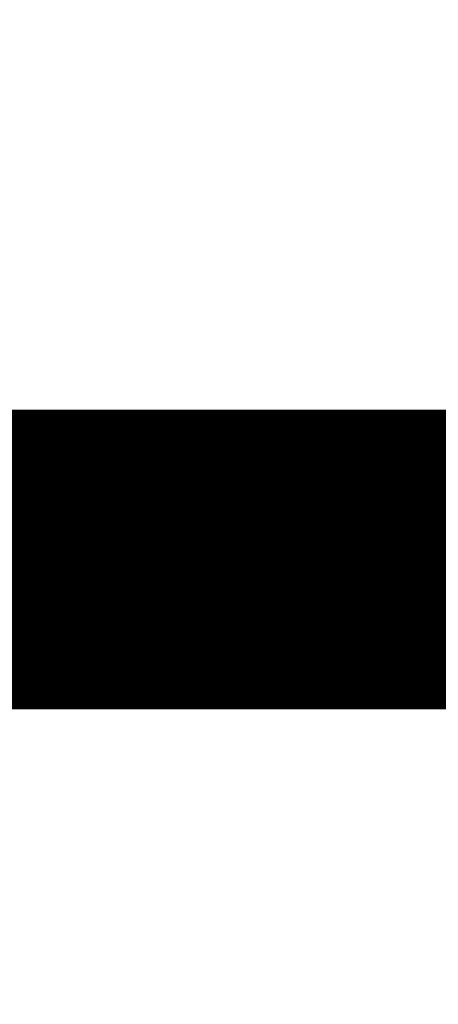
# Model space of a CAD drawing. Extents: x 39 to 828, y 11 to 558.
# Drawn here: x 721 to 722, y 233 to 236 of the extents above; entities that cross this region are included whole.
import ezdxf

# ---------------------------------------------------------------- set-up
doc = ezdxf.new("R2010")
doc.units = 0
doc.layers.add('4', color=7, linetype='CONTINUOUS')

msp = doc.modelspace()

# ---------------------------------------------------------------- linework, layer by layer
at = {"layer": '4', "color": 3, "linetype": 'CONTINUOUS'}
for points in [[(722.19879, 233.81022, 0), (722.19879, 233.83124)], [(722.19879, 234.14238, 0), (722.19879, 234.15384, 0), (722.19879, 234.16478)], [(722.19881, 232.79824, -0.0000013), (722.19881, 232.82787, -0.0000013), (722.19881, 232.85743, -0.0000013), (722.19881, 232.88693, -0.0000012), (722.1988, 232.91635, -0.0000012), (722.1988, 232.94567, -0.0000012), (722.1988, 232.9749, -0.0000011), (722.1988, 233.00403, -0.0000011), (722.1988, 233.03305, -0.000001), (722.1988, 233.06195, -0.000001), (722.1988, 233.09071, -0.000001), (722.19879, 233.11935, -0.0000009), (722.19879, 233.14784, -0.0000009), (722.19879, 233.17618, -0.0000008), (722.19879, 233.20435, -0.0000008), (722.19879, 233.23236, -0.0000008), (722.19879, 233.2602, -0.0000007), (722.19879, 233.28785, -0.0000007), (722.19879, 233.31531, -0.0000007), (722.19879, 233.34257, -0.0000006), (722.19879, 233.36961, -0.0000006), (722.19879, 233.39645, -0.0000005), (722.19879, 233.42306, -0.0000005), (722.19879, 233.44944, -0.0000004), (722.19879, 233.47558, -0.0000004), (722.19879, 233.50147, -0.0000004), (722.19879, 233.52711, -0.0000003), (722.19879, 233.55248, -0.0000003), (722.19879, 233.57758, -0.0000002), (722.19879, 233.6024, -0.0000002), (722.19879, 233.62693, -0.0000001), (722.19879, 233.65117, -0.0000001), (722.19879, 233.6751, 0), (722.19879, 233.69867)], [(723.92274, 234.70931, 0.0000004), (723.92907, 234.70347, 0.0000003), (723.93544, 234.6976, 0.0000003), (723.94184, 234.6917, 0.0000003), (723.94827, 234.68577, 0.0000003), (723.95473, 234.67981, 0.0000002), (723.96123, 234.67382, 0.0000002), (723.96776, 234.66781, 0.0000002), (723.97431, 234.66176, 0.0000002), (723.9809, 234.65568, 0.0000002), (723.98752, 234.64958, 0.0000001), (723.99417, 234.64345, 0.0000001), (724.00085, 234.63729, 0.0000001), (724.00756, 234.63111, 0.0000001), (724.0143, 234.6249, 0.0000001), (724.02107, 234.61866, 0), (724.02786, 234.61239, 0), (724.03469, 234.6061)], [(724.4735, 234.20156, -0.0000001), (724.48132, 234.19434, 0), (724.48916, 234.18712, 0.0000004), (724.49702, 234.17987, -0.0000001), (724.50485, 234.17266, -0.0000017)], [(724.45786, 234.21597, 0), (724.46568, 234.20877)], [(722.19879, 234.19444, -0.0000001), (722.19879, 234.20325)], [(722.19879, 234.21154, 0.0000002), (722.19879, 234.21927, 0), (722.19879, 234.22646, -0.000001), (722.19879, 234.2331, 0.0000001), (722.19879, 234.23918, 0.0000045), (722.19879, 234.2447, -0.0000006), (722.19879, 234.24966, -0.0000222)], [(722.19879, 234.25407, 0.0000023), (722.19879, 234.25788, 0.0001159)]]:
    msp.add_lwpolyline(points, format="xyb", dxfattribs=at)
at = {"layer": '4', "color": 40, "linetype": 'CONTINUOUS', "const_width": 0.7}
for points in [[(712.89857, 234.26856), (722.19879, 234.26856)], [(722.20461, 234.26856), (722.33913, 234.26856)], [(722.33913, 234.26856), (722.47946, 234.26856)]]:
    msp.add_lwpolyline(points, dxfattribs=at)
for points in [[(722.69879, 233.76856, 0.4142146), (722.19879, 234.26856)], [(722.2861, 234.26062), (722.28545, 234.26074, 0.0004856), (722.2848, 234.26086, 0.0004839), (722.28414, 234.26098, 0.0004759), (722.28348, 234.2611, 0.0004621), (722.28282, 234.26121, 0.0004512), (722.28216, 234.26133, 0.0004416), (722.28149, 234.26145, 0.0004327), (722.28082, 234.26157, 0.0004233), (722.28015, 234.26168, 0.0004151), (722.27947, 234.2618, 0.0004069), (722.2788, 234.26191, 0.0003996), (722.27812, 234.26202, 0.0003921), (722.27744, 234.26213, 0.0003855), (722.27676, 234.26225, 0.0003788), (722.27608, 234.26236, 0.000373), (722.27539, 234.26247, 0.000367), (722.27471, 234.26257, 0.0003618), (722.27402, 234.26268, 0.0003565), (722.27334, 234.26279, 0.0003519), (722.27266, 234.26289, 0.0003472), (722.27197, 234.263, 0.0003433), (722.27129, 234.2631, 0.0003391), (722.2706, 234.26321, 0.0003358), (722.26992, 234.26331, 0.0003323), (722.26924, 234.26341, 0.0003297), (722.26856, 234.26351, 0.000327), (722.26788, 234.26361, 0.0003249), (722.2672, 234.2637, 0.0003226), (722.26652, 234.2638, 0.0003209), (722.26584, 234.2639, 0.0003189), (722.26517, 234.26399, 0.0003176), (722.2645, 234.26408, 0.000316), (722.26383, 234.26417, 0.000315), (722.26316, 234.26426, 0.0003138), (722.26249, 234.26435, 0.0003131), (722.26183, 234.26444, 0.0003123), (722.26117, 234.26453, 0.000312), (722.26051, 234.26462, 0.0003115), (722.25985, 234.2647, 0.0003117), (722.2592, 234.26478, 0.0003117), (722.25855, 234.26487, 0.0003121), (722.2579, 234.26495, 0.000312), (722.25726, 234.26503, 0.0003135), (722.25662, 234.26511, 0.0003157), (722.25598, 234.26518, 0.0003209), (722.25535, 234.26526, 0.0003284), (722.25472, 234.26534, 0.0003345), (722.25409, 234.26541, 0.00034), (722.25346, 234.26548, 0.0003445), (722.25283, 234.26555, 0.0003487), (722.25221, 234.26563, 0.0003517), (722.25158, 234.2657, 0.0003542), (722.25095, 234.26576, 0.0003557), (722.25033, 234.26583, 0.0003566), (722.2497, 234.2659, 0.0003564), (722.24907, 234.26597, 0.0003557), (722.24843, 234.26603, 0.000354), (722.2478, 234.2661, 0.0003517), (722.24716, 234.26616, 0.0003485), (722.24651, 234.26623, 0.0003447), (722.24587, 234.26629, 0.00034), (722.24521, 234.26636, 0.0003349), (722.24456, 234.26642, 0.000329), (722.24389, 234.26648, 0.0003227), (722.24322, 234.26655, 0.0003158), (722.24255, 234.26661, 0.0003087), (722.24186, 234.26667, 0.0003006), (722.24117, 234.26673, 0.0002916), (722.24047, 234.2668, 0.0002947), (722.23977, 234.26686, 0.0003125), (722.23905, 234.26692, 0.0003275), (722.23833, 234.26698, 0.0003461), (722.23759, 234.26704, 0.0003604), (722.23685, 234.2671, 0.0003768), (722.2361, 234.26716, 0.0003895), (722.23534, 234.26722, 0.0004047), (722.23457, 234.26728, 0.0004161), (722.2338, 234.26734, 0.0004299), (722.23301, 234.2674, 0.00044), (722.23221, 234.26746, 0.0004525), (722.2314, 234.26751, 0.0004613), (722.23059, 234.26757, 0.0004726), (722.22976, 234.26762, 0.0004804), (722.22892, 234.26768, 0.0004905), (722.22808, 234.26773, 0.0004972), (722.22722, 234.26778, 0.0005062), (722.22635, 234.26783, 0.0005119), (722.22547, 234.26788, 0.0005201), (722.22458, 234.26793, 0.0005143), (722.22369, 234.26798, 0.0004989), (722.22278, 234.26802, 0.0004847), (722.22186, 234.26807, 0.0004713), (722.22093, 234.26811, 0.0004603), (722.22, 234.26815, 0.0004512), (722.21906, 234.26819, 0.0004412), (722.21812, 234.26823, 0.0004303), (722.21717, 234.26827, 0.0004287), (722.21622, 234.2683, 0.000435), (722.21526, 234.26833, 0.0004164), (722.2143, 234.26837, 0.0003776), (722.21335, 234.2684, 0.0004703), (722.21238, 234.26843, 0.0006747), (722.21138, 234.26845, 0.0004691), (722.21045, 234.26848, -0.0000845), (722.2096, 234.2685, 0.0010095), (722.20851, 234.26852, 0.0023472), (722.20683, 234.26854, 0.0011748), (722.20461, 234.26856, 0.0005874)], [(722.46043, 234.27977, 0.0005024), (722.45771, 234.27956, 0.0005015), (722.455, 234.27935, 0.0005039), (722.4523, 234.27914, 0.0005094), (722.44961, 234.27892, 0.0005185), (722.44695, 234.2787, 0.000531), (722.44431, 234.27848, 0.0005477), (722.44171, 234.27825, 0.0005683), (722.43914, 234.27802, 0.0005941), (722.43663, 234.27778, 0.000625), (722.43416, 234.27755, 0.0006624), (722.43175, 234.27731, 0.0007069), (722.4294, 234.27708, 0.0007605), (722.42712, 234.27684, 0.0008244), (722.42492, 234.2766, 0.0009011), (722.4228, 234.27637, 0.0009942), (722.42076, 234.27613, 0.0011086), (722.41882, 234.2759, 0.0012463), (722.41697, 234.27566, 0.001408), (722.41522, 234.27543, 0.0016361), (722.41359, 234.27521, 0.0019795), (722.41208, 234.27498, 0.0022721), (722.41067, 234.27476, 0.0022869), (722.40933, 234.27454, 0.0022263), (722.40804, 234.27431, 0.0020241), (722.40677, 234.27408, 0.0019092), (722.40554, 234.27384, 0.001903), (722.40433, 234.2736, 0.0018569), (722.40314, 234.27335, 0.0017143), (722.40196, 234.2731, 0.0015776), (722.4008, 234.27284, 0.0014102), (722.39963, 234.27258, 0.0012442), (722.39847, 234.27231, 0.0010304), (722.39729, 234.27203, 0.0008358), (722.39612, 234.27175, 0.0006404), (722.39493, 234.27147, 0.0004093), (722.3937, 234.27117, 0.0000658), (722.39241, 234.27086, 0.0000376), (722.39118, 234.27056, 0.0003284), (722.39006, 234.27029, -0.0005607), (722.38852, 234.26993, -0.0015666), (722.38599, 234.26934, -0.0007196), (722.38259, 234.26856, -0.0003269)]]:
    msp.add_lwpolyline(points, format="xyb", dxfattribs=at)

doc.saveas('drawing.dxf')
